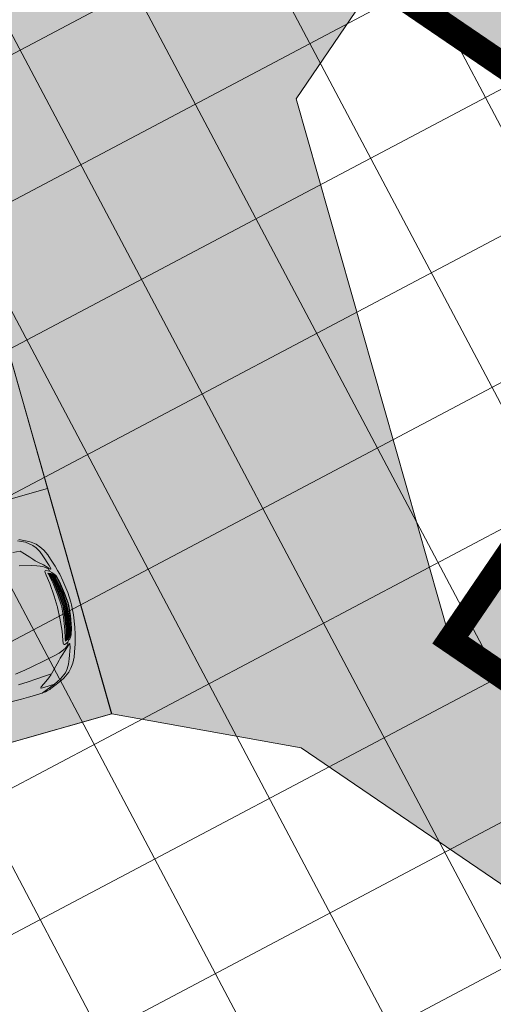
# Model space of a CAD drawing. Units: metres. Extents: x -865240 to -864740, y 13033110 to 13033498.
# Drawn here: x -865098 to -865093, y 13033326 to 13033337 of the extents above; entities that cross this region are included whole.
import ezdxf

# ---------------------------------------------------------------- set-up
doc = ezdxf.new("R2010")
doc.units = ezdxf.units.M
doc.header["$MEASUREMENT"] = 0
doc.linetypes.add('DASHDOT', pattern=[1, 0.5, -0.25, 0, -0.25])
doc.linetypes.add('DASHED', pattern=[19.05, 12.7, -6.35])
for name, color, linetype, lineweight in [('DP_hoonestus', 7, 'DASHDOT', 13), ('DP_hoonestus_hoone', 7, 'Continuous', 0), ('DP_tehno_teekaitsevöönd', 7, 'Continuous', 13), ('DP_transp_tee ja parkimisala', 7, 'Continuous', 13), ('P_hüdrandi mõjuala', 1, 'DASHED', 0)]:
    doc.layers.add(name, color=color, linetype=linetype, lineweight=lineweight)
doc.styles.get("Standard").update_dxf_attribs({"font": 'arial.ttf'})

# ---------------------------------------------------------------- blocks, each defined once
blk = doc.blocks.new('Luxury Car 22')
at = {"color": 0, "linetype": 'Continuous', "lineweight": -2}
for p, q in [((-0.296, 0.925), (-0.461, 0.859)), ((-0.339, 0.919), (-0.362, 0.914)), ((-0.294, 0.925), (-0.339, 0.919)), ((-0.294, 0.925), (-0.296, 0.925)), ((-0.296, 0.925), (-0.294, 0.925)), ((-0.203, 0.929), (-0.294, 0.925)), ((-0.133, 0.931), (-0.203, 0.929)), ((-0.05, 0.932), (-0.133, 0.931)), ((0.204, 0.932), (-0.05, 0.932)), ((-0.61, 0.803), (-0.659, 0.766)), ((-0.546, 0.818), (-0.618, 0.762)), ((-0.618, 0.762), (-0.546, 0.818)), ((-0.586, 0.818), (-0.61, 0.803)), ((-0.549, 0.837), (-0.586, 0.818)), ((-0.479, 0.869), (-0.549, 0.837)), ((-0.546, 0.818), (-0.461, 0.859)), ((-0.408, 0.897), (-0.479, 0.869)), ((-0.397, 0.863), (-0.461, 0.859)), ((-0.461, 0.859), (-0.461, 0.859)), ((-0.461, 0.859), (-0.461, 0.859)), ((-0.371, 0.805), (-0.417, 0.771)), ((-0.393, 0.904), (-0.408, 0.897)), ((-0.333, 0.866), (-0.397, 0.863)), ((-0.362, 0.914), (-0.393, 0.904)), ((-0.344, 0.824), (-0.371, 0.805)), ((-0.303, 0.852), (-0.344, 0.824)), ((-0.3, 0.865), (-0.333, 0.866)), ((-0.303, 0.852), (-0.298, 0.86)), ((-0.298, 0.86), (-0.3, 0.865)), ((-0.692, 0.728), (-0.728, 0.677)), ((-0.659, 0.766), (-0.692, 0.728)), ((-0.648, 0.725), (-0.678, 0.676)), ((-0.678, 0.676), (-0.648, 0.725)), ((-0.618, 0.762), (-0.648, 0.725)), ((-0.648, 0.725), (-0.618, 0.762)), ((-0.551, 0.637), (-0.501, 0.69)), ((-0.551, 0.637), (-0.501, 0.69)), ((-0.501, 0.69), (-0.458, 0.734)), ((-0.458, 0.734), (-0.373, 0.742)), ((-0.417, 0.771), (-0.452, 0.74)), ((-0.373, 0.742), (-0.268, 0.751)), ((-0.268, 0.751), (-0.175, 0.757)), ((-0.175, 0.757), (-0.055, 0.764)), ((-0.759, 0.613), (-0.778, 0.556)), ((-0.728, 0.677), (-0.759, 0.613)), ((-0.702, 0.616), (-0.744, 0.491)), ((-0.744, 0.491), (-0.702, 0.616)), ((-0.678, 0.676), (-0.702, 0.616)), ((-0.702, 0.616), (-0.678, 0.676)), ((-0.634, 0.555), (-0.602, 0.583)), ((-0.602, 0.583), (-0.578, 0.609)), ((-0.579, 0.608), (-0.578, 0.609)), ((-0.578, 0.609), (-0.551, 0.637)), ((-0.578, 0.609), (-0.551, 0.637)), ((-0.264, 0.598), (-0.404, 0.571)), ((-0.404, 0.571), (-0.264, 0.598)), ((-0.169, 0.617), (-0.264, 0.598)), ((-0.264, 0.598), (-0.169, 0.617)), ((-0.052, 0.636), (-0.169, 0.617)), ((-0.169, 0.617), (-0.052, 0.636)), ((-0.811, 0.464), (-0.825, 0.411)), ((-0.778, 0.556), (-0.811, 0.464)), ((-0.744, 0.491), (-0.752, 0.451)), ((-0.752, 0.451), (-0.744, 0.491)), ((-0.725, 0.468), (-0.749, 0.446)), ((-0.688, 0.485), (-0.727, 0.455)), ((-0.727, 0.455), (-0.688, 0.485)), ((-0.725, 0.468), (-0.723, 0.47)), ((-0.723, 0.47), (-0.681, 0.512)), ((-0.723, 0.47), (-0.723, 0.471)), ((-0.668, 0.496), (-0.688, 0.485)), ((-0.688, 0.485), (-0.668, 0.496)), ((-0.681, 0.512), (-0.634, 0.555)), ((-0.681, 0.512), (-0.679, 0.514)), ((-0.641, 0.509), (-0.668, 0.496)), ((-0.668, 0.496), (-0.641, 0.509)), ((-0.603, 0.523), (-0.641, 0.509)), ((-0.641, 0.509), (-0.603, 0.523)), ((-0.549, 0.538), (-0.603, 0.523)), ((-0.603, 0.523), (-0.549, 0.538)), ((-0.404, 0.571), (-0.549, 0.538)), ((-0.549, 0.538), (-0.404, 0.571)), ((-0.838, 0.361), (-0.853, 0.279)), ((-0.825, 0.411), (-0.838, 0.361)), ((-0.815, 0.278), (-0.794, 0.35)), ((-0.794, 0.35), (-0.815, 0.278)), ((-0.795, 0.278), (-0.772, 0.366)), ((-0.794, 0.35), (-0.785, 0.366)), ((-0.785, 0.366), (-0.794, 0.35)), ((-0.767, 0.372), (-0.791, 0.278)), ((-0.784, 0.351), (-0.791, 0.338)), ((-0.791, 0.338), (-0.784, 0.351)), ((-0.783, 0.368), (-0.785, 0.366)), ((-0.778, 0.359), (-0.784, 0.351)), ((-0.784, 0.351), (-0.778, 0.359)), ((-0.783, 0.278), (-0.756, 0.382)), ((-0.776, 0.378), (-0.783, 0.368)), ((-0.751, 0.385), (-0.779, 0.278)), ((-0.769, 0.37), (-0.778, 0.359)), ((-0.778, 0.359), (-0.769, 0.37)), ((-0.764, 0.392), (-0.776, 0.378)), ((-0.77, 0.278), (-0.741, 0.392)), ((-0.758, 0.381), (-0.769, 0.37)), ((-0.769, 0.37), (-0.758, 0.381)), ((-0.737, 0.395), (-0.767, 0.278)), ((-0.752, 0.404), (-0.764, 0.392)), ((-0.739, 0.394), (-0.758, 0.381)), ((-0.758, 0.381), (-0.739, 0.394)), ((-0.754, 0.278), (-0.725, 0.399)), ((-0.752, 0.451), (-0.751, 0.447)), ((-0.751, 0.447), (-0.752, 0.451)), ((-0.732, 0.424), (-0.752, 0.404)), ((-0.751, 0.447), (-0.749, 0.446)), ((-0.749, 0.446), (-0.751, 0.447)), ((-0.719, 0.401), (-0.749, 0.278)), ((-0.708, 0.406), (-0.739, 0.394)), ((-0.739, 0.394), (-0.708, 0.406)), ((-0.736, 0.278), (-0.715, 0.377)), ((-0.715, 0.377), (-0.736, 0.278)), ((-0.732, 0.424), (-0.728, 0.452)), ((-0.732, 0.424), (-0.728, 0.452)), ((-0.692, 0.444), (-0.732, 0.424)), ((-0.728, 0.452), (-0.727, 0.455)), ((-0.728, 0.452), (-0.727, 0.455)), ((-0.715, 0.377), (-0.709, 0.404)), ((-0.709, 0.404), (-0.715, 0.377)), ((-0.709, 0.404), (-0.708, 0.406)), ((-0.708, 0.406), (-0.709, 0.404)), ((-0.7, 0.284), (-0.683, 0.391)), ((-0.685, 0.442), (-0.692, 0.444)), ((-0.68, 0.436), (-0.685, 0.442)), ((-0.683, 0.391), (-0.679, 0.424)), ((-0.679, 0.424), (-0.68, 0.436)), ((-0.853, 0.279), (-0.875, 0.134)), ((-0.815, 0.278), (-0.838, 0.134)), ((-0.809, 0.273), (-0.832, 0.133)), ((-0.832, 0.133), (-0.809, 0.273)), ((-0.795, 0.278), (-0.821, 0.135)), ((-0.821, 0.135), (-0.795, 0.278)), ((-0.817, 0.135), (-0.791, 0.278)), ((-0.791, 0.278), (-0.817, 0.135)), ((-0.791, 0.338), (-0.809, 0.273)), ((-0.809, 0.273), (-0.791, 0.338)), ((-0.783, 0.278), (-0.807, 0.135)), ((-0.807, 0.135), (-0.783, 0.278)), ((-0.803, 0.135), (-0.779, 0.278)), ((-0.779, 0.278), (-0.803, 0.135)), ((-0.77, 0.278), (-0.792, 0.135)), ((-0.792, 0.135), (-0.77, 0.278)), ((-0.788, 0.135), (-0.767, 0.278)), ((-0.767, 0.278), (-0.788, 0.135)), ((-0.754, 0.278), (-0.775, 0.135)), ((-0.775, 0.135), (-0.754, 0.278)), ((-0.77, 0.135), (-0.749, 0.278)), ((-0.749, 0.278), (-0.77, 0.135)), ((-0.756, 0.131), (-0.736, 0.278)), ((-0.736, 0.278), (-0.756, 0.131)), ((-0.712, 0.132), (-0.7, 0.284)), ((-0.875, 0.134), (-0.883, 0.016)), ((-0.851, 0.017), (-0.838, 0.134)), ((-0.838, 0.134), (-0.851, 0.017)), ((-0.832, 0.133), (-0.846, 0.018)), ((-0.846, 0.018), (-0.832, 0.133)), ((-0.821, 0.135), (-0.832, 0)), ((-0.832, 0), (-0.821, 0.135)), ((-0.828, 0), (-0.817, 0.135)), ((-0.817, 0.135), (-0.828, 0)), ((-0.807, 0.135), (-0.82, 0)), ((-0.82, 0), (-0.807, 0.135)), ((-0.816, 0), (-0.803, 0.135)), ((-0.803, 0.135), (-0.816, 0)), ((-0.792, 0.135), (-0.804, 0)), ((-0.804, 0), (-0.792, 0.135)), ((-0.8, 0), (-0.788, 0.135)), ((-0.788, 0.135), (-0.8, 0)), ((-0.775, 0.135), (-0.787, 0)), ((-0.787, 0), (-0.775, 0.135)), ((-0.782, 0), (-0.77, 0.135)), ((-0.77, 0.135), (-0.782, 0)), ((-0.765, 0.015), (-0.756, 0.131)), ((-0.756, 0.131), (-0.765, 0.015)), ((-0.717, 0.008), (-0.712, 0.132)), ((-0.883, 0), (-0.883, 0.016)), ((-0.883, 0.016), (-0.883, 0)), ((-0.883, 0), (-0.883, 0.016)), ((-0.883, 0.016), (-0.883, 0)), ((-0.883, 0), (-0.883, -0.016)), ((-0.883, -0.016), (-0.883, 0)), ((-0.883, 0), (-0.883, -0.016)), ((-0.883, -0.016), (-0.883, 0)), ((-0.851, 0), (-0.851, 0.017)), ((-0.851, 0.017), (-0.851, 0)), ((-0.846, 0.018), (-0.846, 0)), ((-0.846, 0), (-0.846, 0.018)), ((-0.821, -0.135), (-0.832, 0)), ((-0.832, 0), (-0.821, -0.135)), ((-0.828, 0), (-0.817, -0.135)), ((-0.817, -0.135), (-0.828, 0)), ((-0.807, -0.135), (-0.82, 0)), ((-0.82, 0), (-0.807, -0.135)), ((-0.816, 0), (-0.803, -0.135)), ((-0.803, -0.135), (-0.816, 0)), ((-0.792, -0.135), (-0.804, 0)), ((-0.804, 0), (-0.792, -0.135)), ((-0.8, 0), (-0.788, -0.135)), ((-0.788, -0.135), (-0.8, 0)), ((-0.775, -0.135), (-0.787, 0)), ((-0.787, 0), (-0.775, -0.135)), ((-0.782, 0), (-0.77, -0.135)), ((-0.77, -0.135), (-0.782, 0)), ((-0.766, 0), (-0.765, 0.015)), ((-0.765, 0.015), (-0.766, 0)), ((-0.717, 0), (-0.717, 0.008)), ((-0.717, 0), (-0.717, -0.008)), ((-0.875, -0.134), (-0.883, -0.016)), ((-0.851, 0), (-0.851, -0.017)), ((-0.851, -0.017), (-0.851, 0)), ((-0.851, -0.017), (-0.838, -0.134)), ((-0.838, -0.134), (-0.851, -0.017)), ((-0.846, -0.018), (-0.846, 0)), ((-0.846, 0), (-0.846, -0.018)), ((-0.832, -0.133), (-0.846, -0.018)), ((-0.846, -0.018), (-0.832, -0.133)), ((-0.766, 0), (-0.765, -0.015)), ((-0.765, -0.015), (-0.766, 0)), ((-0.765, -0.015), (-0.756, -0.131)), ((-0.756, -0.131), (-0.765, -0.015)), ((-0.717, -0.008), (-0.712, -0.132)), ((-0.853, -0.279), (-0.875, -0.134)), ((-0.815, -0.278), (-0.838, -0.134)), ((-0.809, -0.273), (-0.832, -0.133)), ((-0.832, -0.133), (-0.809, -0.273)), ((-0.795, -0.278), (-0.821, -0.135)), ((-0.821, -0.135), (-0.795, -0.278)), ((-0.817, -0.135), (-0.791, -0.278)), ((-0.791, -0.278), (-0.817, -0.135)), ((-0.783, -0.278), (-0.807, -0.135)), ((-0.807, -0.135), (-0.783, -0.278)), ((-0.803, -0.135), (-0.779, -0.278)), ((-0.779, -0.278), (-0.803, -0.135)), ((-0.77, -0.278), (-0.792, -0.135)), ((-0.792, -0.135), (-0.77, -0.278)), ((-0.788, -0.135), (-0.767, -0.278)), ((-0.767, -0.278), (-0.788, -0.135)), ((-0.754, -0.278), (-0.775, -0.135)), ((-0.775, -0.135), (-0.754, -0.278)), ((-0.77, -0.135), (-0.749, -0.278)), ((-0.749, -0.278), (-0.77, -0.135)), ((-0.756, -0.131), (-0.736, -0.278)), ((-0.736, -0.278), (-0.756, -0.131)), ((-0.712, -0.132), (-0.7, -0.284)), ((-0.838, -0.361), (-0.853, -0.279)), ((-0.815, -0.278), (-0.794, -0.35)), ((-0.794, -0.35), (-0.815, -0.278)), ((-0.791, -0.338), (-0.809, -0.273)), ((-0.809, -0.273), (-0.791, -0.338)), ((-0.795, -0.278), (-0.772, -0.366)), ((-0.767, -0.372), (-0.791, -0.278)), ((-0.784, -0.351), (-0.791, -0.338)), ((-0.791, -0.338), (-0.784, -0.351)), ((-0.783, -0.278), (-0.756, -0.382)), ((-0.751, -0.385), (-0.779, -0.278)), ((-0.77, -0.278), (-0.741, -0.392)), ((-0.737, -0.395), (-0.767, -0.278)), ((-0.754, -0.278), (-0.725, -0.399)), ((-0.719, -0.401), (-0.749, -0.278)), ((-0.736, -0.278), (-0.715, -0.377)), ((-0.715, -0.377), (-0.736, -0.278)), ((-0.7, -0.284), (-0.683, -0.391)), ((-0.825, -0.411), (-0.838, -0.361)), ((-0.811, -0.464), (-0.825, -0.411)), ((-0.794, -0.35), (-0.785, -0.366)), ((-0.785, -0.366), (-0.794, -0.35)), ((-0.783, -0.368), (-0.785, -0.366)), ((-0.778, -0.359), (-0.784, -0.351)), ((-0.784, -0.351), (-0.778, -0.359)), ((-0.776, -0.378), (-0.783, -0.368)), ((-0.769, -0.37), (-0.778, -0.359)), ((-0.778, -0.359), (-0.769, -0.37)), ((-0.764, -0.392), (-0.776, -0.378)), ((-0.758, -0.381), (-0.769, -0.37)), ((-0.769, -0.37), (-0.758, -0.381)), ((-0.752, -0.404), (-0.764, -0.392)), ((-0.739, -0.394), (-0.758, -0.381)), ((-0.758, -0.381), (-0.739, -0.394)), ((-0.732, -0.424), (-0.752, -0.404)), ((-0.752, -0.451), (-0.751, -0.447)), ((-0.751, -0.447), (-0.752, -0.451)), ((-0.744, -0.491), (-0.752, -0.451)), ((-0.752, -0.451), (-0.744, -0.491)), ((-0.751, -0.447), (-0.749, -0.446)), ((-0.749, -0.446), (-0.751, -0.447)), ((-0.725, -0.468), (-0.749, -0.446)), ((-0.708, -0.406), (-0.739, -0.394)), ((-0.739, -0.394), (-0.708, -0.406)), ((-0.692, -0.444), (-0.732, -0.424)), ((-0.732, -0.424), (-0.728, -0.452)), ((-0.732, -0.424), (-0.728, -0.452)), ((-0.728, -0.452), (-0.727, -0.455)), ((-0.728, -0.452), (-0.727, -0.455)), ((-0.688, -0.485), (-0.727, -0.455)), ((-0.727, -0.455), (-0.688, -0.485)), ((-0.715, -0.377), (-0.709, -0.404)), ((-0.709, -0.404), (-0.715, -0.377)), ((-0.709, -0.404), (-0.708, -0.406)), ((-0.708, -0.406), (-0.709, -0.404)), ((-0.685, -0.442), (-0.692, -0.444)), ((-0.68, -0.436), (-0.685, -0.442)), ((-0.683, -0.391), (-0.679, -0.424)), ((-0.679, -0.424), (-0.68, -0.436)), ((-0.778, -0.556), (-0.811, -0.464)), ((-0.759, -0.613), (-0.778, -0.556)), ((-0.702, -0.616), (-0.744, -0.491)), ((-0.744, -0.491), (-0.702, -0.616)), ((-0.725, -0.468), (-0.723, -0.47)), ((-0.723, -0.47), (-0.723, -0.471)), ((-0.723, -0.47), (-0.681, -0.512)), ((-0.668, -0.496), (-0.688, -0.485)), ((-0.688, -0.485), (-0.668, -0.496)), ((-0.681, -0.512), (-0.634, -0.555)), ((-0.681, -0.512), (-0.679, -0.514)), ((-0.641, -0.509), (-0.668, -0.496)), ((-0.668, -0.496), (-0.641, -0.509)), ((-0.603, -0.523), (-0.641, -0.509)), ((-0.641, -0.509), (-0.603, -0.523)), ((-0.634, -0.555), (-0.602, -0.583)), ((-0.549, -0.538), (-0.603, -0.523)), ((-0.603, -0.523), (-0.549, -0.538)), ((-0.404, -0.571), (-0.549, -0.538)), ((-0.549, -0.538), (-0.404, -0.571)), ((-0.728, -0.677), (-0.759, -0.613)), ((-0.692, -0.728), (-0.728, -0.677)), ((-0.678, -0.676), (-0.702, -0.616)), ((-0.702, -0.616), (-0.678, -0.676)), ((-0.648, -0.725), (-0.678, -0.676)), ((-0.678, -0.676), (-0.648, -0.725)), ((-0.602, -0.583), (-0.578, -0.609)), ((-0.579, -0.608), (-0.578, -0.609)), ((-0.578, -0.609), (-0.551, -0.637)), ((-0.578, -0.609), (-0.551, -0.637)), ((-0.551, -0.637), (-0.501, -0.69)), ((-0.551, -0.637), (-0.501, -0.69)), ((-0.659, -0.766), (-0.692, -0.728)), ((-0.61, -0.803), (-0.659, -0.766)), ((-0.618, -0.762), (-0.648, -0.725)), ((-0.648, -0.725), (-0.618, -0.762)), ((-0.546, -0.818), (-0.618, -0.762)), ((-0.618, -0.762), (-0.546, -0.818)), ((-0.501, -0.69), (-0.458, -0.734)), ((-0.458, -0.734), (-0.373, -0.742)), ((-0.586, -0.818), (-0.61, -0.803)), ((-0.549, -0.837), (-0.586, -0.818)), ((-0.479, -0.869), (-0.549, -0.837)), ((-0.546, -0.818), (-0.461, -0.859))]:
    blk.add_line(p, q, dxfattribs=at)
blk = doc.blocks.new('*U147')
at = {"layer": 'DP_transp_tee ja parkimisala', "color": 7, "lineweight": 13, "ltscale": 0.79968, "flags": 128}
blk.add_lwpolyline([(2.529, 1.315), (2.529, -1.315), (-2.529, -1.315), (2.529, -1.315), (2.529, 1.315), (-2.529, 1.315)], dxfattribs=at)
at = {"layer": 'DP_transp_tee ja parkimisala', "color": 7, "linetype": 'Continuous', "lineweight": 0, "ltscale": 0.996773, "transparency": 33554534, "xscale": 0.9675552591255676, "yscale": 0.9675552591255676, "zscale": 0.9675552591255676, "rotation": 178.4699711308169}
blk.add_blockref('Luxury Car 22', (1.578, 0.024), dxfattribs=at)
blk = doc.blocks.new('*U148')
at = {"layer": 'DP_transp_tee ja parkimisala', "color": 7, "lineweight": 13, "ltscale": 0.79968, "flags": 128}
blk.add_lwpolyline([(2.529, 1.315), (2.529, -1.315), (-2.529, -1.315), (2.529, -1.315), (2.529, 1.315), (-2.529, 1.315)], dxfattribs=at)
blk = doc.blocks.new('*U146')
at = {"layer": 'DP_transp_tee ja parkimisala', "color": 7, "linetype": 'Continuous', "lineweight": 0, "ltscale": 0.996773, "transparency": 33554534, "xscale": 1.030197969899999, "yscale": 1.030197969899999, "zscale": 1.030197969899999, "rotation": 20.03009798177962}
for name, p in [('*U148', (3.248, -8.91)), ('*U147', (4.176, -11.455))]:
    blk.add_blockref(name, p, dxfattribs=at)

msp = doc.modelspace()

# ---------------------------------------------------------------- hatches: boundary and pattern name
at = {"layer": 'DP_hoonestus', "linetype": 'Continuous', "lineweight": 0, "ltscale": 3}
h = msp.add_hatch(dxfattribs=at)
h.set_pattern_fill('CROSSHATCH', color=256, style=0, pattern_type=2)
h.set_pattern_definition([(27.8809, (-865047.651, 13033356.955), (-0.701452, 1.325883), []), (297.8809, (-865047.651, 13033356.955), (1.325883, 0.701452), [])])
h.paths.add_polyline_path([(-865074.135, 13033348.966), (-865078.955, 13033341.426), (-865078.481, 13033336.489), (-865075.368, 13033333.305), (-865091.912, 13033317.13), (-865116.747, 13033349.525), (-865094.691, 13033374.291)])
at = {"layer": 'DP_hoonestus_hoone', "linetype": 'Continuous', "transparency": 33554559}
msp.add_hatch(color=146, dxfattribs=at).paths.add_polyline_path([(-865087.427, 13033326.239), (-865093.212, 13033330.181), (-865089.924, 13033335.007), (-865095.708, 13033338.948), (-865092.42, 13033343.774), (-865098.205, 13033347.716), (-865094.917, 13033352.541), (-865100.701, 13033356.483), (-865094.125, 13033366.134), (-865088.34, 13033362.192), (-865091.628, 13033357.367), (-865085.844, 13033353.425), (-865089.132, 13033348.6), (-865083.347, 13033344.658), (-865086.636, 13033339.832), (-865080.851, 13033335.89)])
at = {"layer": 'DP_transp_tee ja parkimisala', "linetype": 'Continuous', "lineweight": 13}
msp.add_hatch(color=254, dxfattribs=at).paths.add_polyline_path([(-865094.693, 13033306.054), (-865096.984, 13033309.074), (-865109.353, 13033325.848), (-865116.773, 13033351.907), (-865109.838, 13033353.881), (-865100.701, 13033356.483), (-865099.049, 13033355.357), (-865099.982, 13033353.958), (-865098.205, 13033347.716), (-865096.58, 13033346.608), (-865097.504, 13033345.253), (-865095.736, 13033339.032), (-865094.056, 13033337.822), (-865094.995, 13033336.444), (-865093.212, 13033330.181), (-865087.427, 13033326.239), (-865088.554, 13033324.587), (-865094.937, 13033328.936), (-865097.128, 13033329.329), (-865102.14, 13033327.902), (-865092.896, 13033312.941), (-865090.605, 13033309.921)])

# ---------------------------------------------------------------- linework, layer by layer
at = {"layer": 'DP_hoonestus_hoone', "color": 146, "linetype": 'Continuous', "transparency": 33554559, "const_width": 0.3, "flags": 128}
msp.add_lwpolyline([(-865094.125, 13033366.134), (-865088.34, 13033362.192), (-865091.628, 13033357.367), (-865085.844, 13033353.425), (-865089.132, 13033348.6), (-865083.347, 13033344.658), (-865086.636, 13033339.832), (-865080.851, 13033335.89), (-865087.427, 13033326.239), (-865093.212, 13033330.181), (-865089.924, 13033335.007), (-865095.708, 13033338.948), (-865092.42, 13033343.774), (-865098.205, 13033347.716), (-865094.917, 13033352.541), (-865100.701, 13033356.483), (-865094.125, 13033366.134)], close=True, dxfattribs=at)
at = {"layer": 'DP_hoonestus_hoone', "linetype": 'Continuous', "const_width": 0.3, "flags": 128}
for points in [[(-865095.708, 13033338.948), (-865089.132, 13033348.6), (-865083.347, 13033344.658), (-865089.924, 13033335.007), (-865095.708, 13033338.948)], [(-865093.212, 13033330.181), (-865086.636, 13033339.832), (-865080.851, 13033335.89), (-865087.427, 13033326.239), (-865093.212, 13033330.181)]]:
    msp.add_lwpolyline(points, close=True, dxfattribs=at)
at = {"layer": 'DP_transp_tee ja parkimisala', "color": 7, "lineweight": 13, "ltscale": 0.79968}
msp.add_line((-865104.548, 13033355.388), (-865097.128, 13033329.329), dxfattribs=at)
at = {"layer": 'DP_transp_tee ja parkimisala', "color": 250, "linetype": 'Continuous', "lineweight": 13, "flags": 128}
msp.add_lwpolyline([(-865096.984, 13033309.074), (-865094.693, 13033306.054), (-865090.605, 13033309.921), (-865092.896, 13033312.941), (-865102.14, 13033327.902), (-865097.128, 13033329.329), (-865094.937, 13033328.936), (-865088.554, 13033324.587), (-865087.427, 13033326.239), (-865093.212, 13033330.181), (-865094.995, 13033336.444), (-865094.056, 13033337.822), (-865095.736, 13033339.032), (-865097.504, 13033345.253), (-865096.58, 13033346.608), (-865098.205, 13033347.716), (-865099.982, 13033353.958), (-865099.049, 13033355.357), (-865100.701, 13033356.483), (-865109.838, 13033353.881), (-865116.773, 13033351.907), (-865109.353, 13033325.848), (-865096.984, 13033309.074)], close=True, dxfattribs=at)
at = {"layer": 'P_hüdrandi mõjuala', "color": 1, "lineweight": 13}
msp.add_circle((-865140.257, 13033353.752), 100, dxfattribs=at)

# ---------------------------------------------------------------- block references
at = {"layer": 'DP_transp_tee ja parkimisala', "color": 7, "linetype": 'Continuous', "lineweight": 0, "ltscale": 0.996773, "transparency": 33554534, "rotation": 355.8639136101684}
msp.add_blockref('*U146', (-865103.344, 13033341.645), dxfattribs=at)

# ---------------------------------------------------------------- texts
at = {"layer": 'DP_tehno_teekaitsevöönd', "linetype": 'Continuous', "lineweight": 0, "insert": (-865084.846, 13033324.898), "char_height": 1.5, "attachment_point": 5, "rotation": 44.4791, "line_spacing_factor": 0.6}
msp.add_mtext('\\FINTL_ISO;Tänava kaitsevöönd 10 m', dxfattribs=at)

doc.saveas('drawing.dxf')
